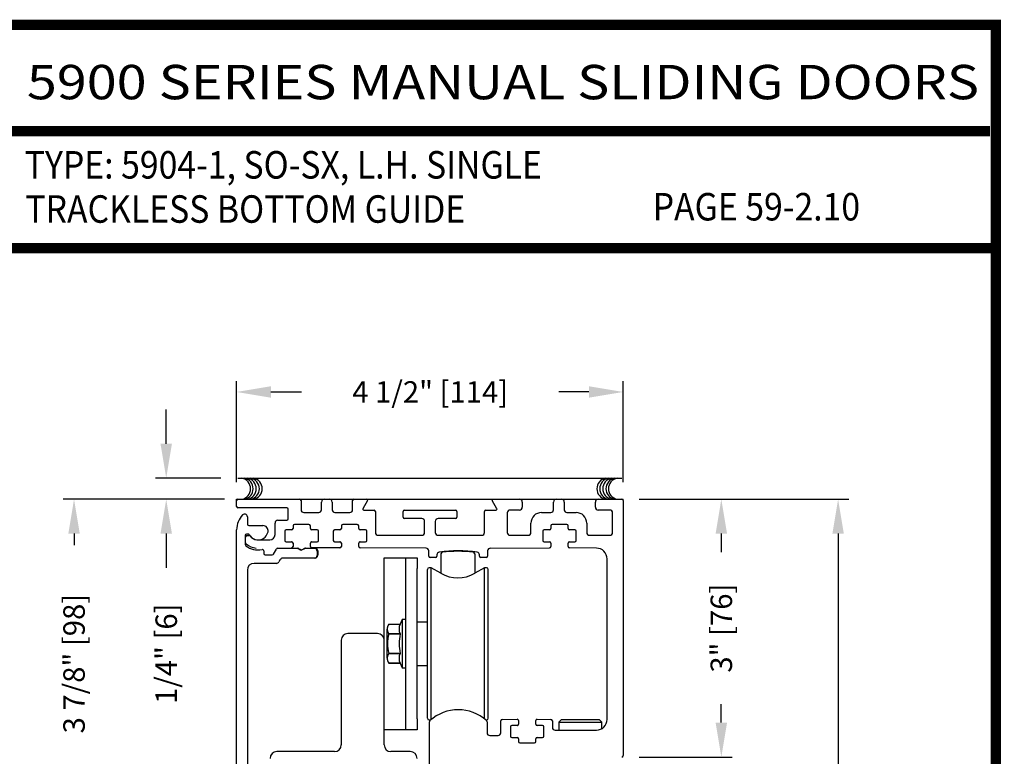
# Model space of a CAD drawing. Extents: x 0 to 7.5, y 0.1 to 10.5.
# Drawn here: x 4.7 to 7.5, y 8.3 to 10.5 of the extents above; entities that cross this region are included whole.
import ezdxf
from ezdxf.enums import TextEntityAlignment as Align

# ---------------------------------------------------------------- set-up
doc = ezdxf.new("R2010")
doc.units = 0
doc.header["$MEASUREMENT"] = 0
doc.layers.get('0').update_dxf_attribs({"linetype": 'CONTINUOUS'})
doc.layers.get('DEFPOINTS').update_dxf_attribs({"linetype": 'CONTINUOUS'})
doc.styles.add('ROMAND', font='romand')
doc.styles.add('ROMANS', font='Romans.shx', dxfattribs={"height": 0.0625})
doc.styles.add('SANSSERIFBOLD', font='sasb____.pfb')
doc.dimstyles.get("Standard").update_dxf_attribs({"dimtxt": 0.03125, "dimasz": 0.1, "dimexe": 0.03125, "dimexo": 0.05, "dimgap": 0.05, "dimtad": 0, "dimdec": 6, "dimlfac": 4, "dimzin": 4, "dimdsep": 46, "dimlunit": 5, "dimtxsty": 'ROMANS', "dimcen": 0.09, "dimadec": 0, "dimazin": 0, "dimtfac": 1, "dimtdec": 4, "dimtofl": 0, "dimtmove": 0, "dimatfit": 3, "dimfxl": 0, "dimfrac": 2, "dimtolj": 1, "dimtzin": 4, "dimarcsym": 0})

# ---------------------------------------------------------------- blocks, each defined once
blk = doc.blocks.new('*D6')
at = {"color": 0, "lineweight": -2}
for p, q in [((5.3113, 9.1195), (5.3113, 9.413)), ((6.4363, 9.1195), (6.4363, 9.413)), ((5.4113, 9.3818), (5.5004, 9.3818)), ((6.3363, 9.3818), (6.2492, 9.3818))]:
    blk.add_line(p, q, dxfattribs=at)
at = {"color": 0}
for points in [[(5.4113, 9.3984), (5.4113, 9.3651), (5.3113, 9.3818)], [(6.3363, 9.3984), (6.3363, 9.3651), (6.4363, 9.3818)]]:
    blk.add_solid(points, dxfattribs=at)
at = {"layer": 'DEFPOINTS', "color": 0}
for p in [(6.4363, 9.3818), (5.3113, 9.0695), (6.4363, 9.0695)]:
    blk.add_point(p, dxfattribs=at)
at = {"color": 0, "insert": (5.8748, 9.3818), "char_height": 0.0625, "attachment_point": 5, "style": 'ROMANS'}
blk.add_mtext('\\A1;4 1/2" [114]', dxfattribs=at)
blk = doc.blocks.new('*D22')
at = {"color": 0, "lineweight": -2}
for p, q in [((6.4865, 9.0696), (7.0927, 9.0696)), ((7.0615, 8.9696), (7.0615, 7.0452)), ((7.0615, 4.8928), (7.0615, 6.8172)), ((6.5047, 4.7928), (7.0927, 4.7928))]:
    blk.add_line(p, q, dxfattribs=at)
at = {"color": 0}
for points in [[(7.0448, 8.9696), (7.0781, 8.9696), (7.0615, 9.0696)], [(7.0448, 4.8928), (7.0781, 4.8928), (7.0615, 4.7928)]]:
    blk.add_solid(points, dxfattribs=at)
at = {"layer": 'DEFPOINTS', "color": 0}
for p in [(6.4365, 9.0696), (6.4547, 4.7928), (7.0615, 4.7928)]:
    blk.add_point(p, dxfattribs=at)
at = {"color": 0, "insert": (7.0615, 6.9312), "char_height": 0.0625, "attachment_point": 5, "rotation": 90, "style": 'ROMANS'}
blk.add_mtext('\\A1;"C"', dxfattribs=at)
blk = doc.blocks.new('*D23')
at = {"color": 0, "lineweight": -2}
for p, q in [((6.4825, 9.0696), (6.753, 9.0696)), ((6.7217, 8.9696), (6.7217, 8.9157)), ((6.7217, 8.4196), (6.7217, 8.4735)), ((6.4825, 8.3196), (6.753, 8.3196))]:
    blk.add_line(p, q, dxfattribs=at)
at = {"color": 0}
for points in [[(6.7051, 8.9696), (6.7384, 8.9696), (6.7217, 9.0696)], [(6.7051, 8.4196), (6.7384, 8.4196), (6.7217, 8.3196)]]:
    blk.add_solid(points, dxfattribs=at)
at = {"layer": 'DEFPOINTS', "color": 0}
for p in [(6.4325, 9.0696), (6.7217, 9.0696), (6.4325, 8.3196)]:
    blk.add_point(p, dxfattribs=at)
at = {"color": 0, "insert": (6.7217, 8.6946), "char_height": 0.0625, "attachment_point": 5, "rotation": 90, "style": 'ROMANS'}
blk.add_mtext('\\A1;3" [76]', dxfattribs=at)
blk = doc.blocks.new('*D24')
at = {"color": 0, "lineweight": -2}
for p, q in [((5.1068, 9.2311), (5.1068, 9.3311)), ((5.2654, 9.1311), (5.0755, 9.1311)), ((5.2768, 9.0696), (5.0755, 9.0696)), ((5.1068, 8.9696), (5.1068, 8.8696))]:
    blk.add_line(p, q, dxfattribs=at)
at = {"color": 0}
for points in [[(5.0901, 9.2311), (5.1234, 9.2311), (5.1068, 9.1311)], [(5.0901, 8.9696), (5.1234, 8.9696), (5.1068, 9.0696)]]:
    blk.add_solid(points, dxfattribs=at)
at = {"layer": 'DEFPOINTS', "color": 0}
for p in [(5.3154, 9.1311), (5.1068, 9.0696), (5.3268, 9.0696)]:
    blk.add_point(p, dxfattribs=at)
at = {"color": 0, "insert": (5.1068, 8.6202), "char_height": 0.0625, "attachment_point": 5, "rotation": 90, "style": 'ROMANS'}
blk.add_mtext('\\A1;1/4" [6]', dxfattribs=at)
blk = doc.blocks.new('*D28')
at = {"color": 0, "lineweight": -2}
for p, q in [((5.2615, 9.0696), (4.8074, 9.0696)), ((4.8386, 8.9696), (4.8386, 8.936)), ((4.8386, 8.2004), (4.8386, 8.2467)), ((5.2888, 8.1004), (4.8074, 8.1004))]:
    blk.add_line(p, q, dxfattribs=at)
at = {"color": 0}
for points in [[(4.822, 8.9696), (4.8553, 8.9696), (4.8386, 9.0696)], [(4.822, 8.2004), (4.8553, 8.2004), (4.8386, 8.1004)]]:
    blk.add_solid(points, dxfattribs=at)
at = {"layer": 'DEFPOINTS', "color": 0}
for p in [(4.8386, 9.0696), (5.3115, 9.0696), (5.3388, 8.1004)]:
    blk.add_point(p, dxfattribs=at)
at = {"color": 0, "insert": (4.8386, 8.5914), "char_height": 0.0625, "attachment_point": 5, "rotation": 90, "style": 'ROMANS'}
blk.add_mtext('\\A1;3 7/8" [98]', dxfattribs=at)

msp = doc.modelspace()

# ---------------------------------------------------------------- linework, layer by layer
at = {"color": 7}
msp.add_line((5.31540766, 9.13112473), (6.43240766, 9.13112473), dxfattribs=at)
at = {"color": 7, "linetype": 'Continuous'}
for p, q in [((5.31154843, 9.06558497), (5.31154843, 9.06958497)), ((5.31154843, 9.06958497), (5.31554843, 9.06958497)), ((5.31154843, 9.04858497), (5.31154843, 9.06558497)), ((5.31554843, 9.06958497), (5.49504843, 9.06958497)), ((5.49504843, 9.06958497), (5.56642343, 9.06958497)), ((5.49904843, 9.06558497), (5.49904843, 9.03908497)), ((5.55842343, 9.03908497), (5.55842343, 9.06158497)), ((5.56642343, 9.06958497), (5.58167343, 9.06958497)), ((5.58167343, 9.06958497), (5.65304843, 9.06958497)), ((5.58967343, 9.06158497), (5.58967343, 9.03908497)), ((5.64904843, 9.03908497), (5.64904843, 9.06558497)), ((5.65304843, 9.06958497), (5.69067343, 9.06958497)), ((5.6928385, 9.06583497), (5.67912643, 9.04208497)), ((5.69067343, 9.06958497), (5.73304843, 9.06958497)), ((5.73304843, 9.06958497), (5.73704843, 9.06958497)), ((5.73704843, 9.06958497), (5.74879843, 9.06958497)), ((5.74879843, 9.06958497), (5.76054843, 9.06958497)), ((5.76054843, 9.06958497), (5.77229843, 9.06958497)), ((5.77229843, 9.06958497), (5.79579843, 9.06958497)), ((5.79579843, 9.06958497), (5.95229843, 9.06958497)), ((5.95229843, 9.06958497), (5.97579843, 9.06958497)), ((5.97579843, 9.06958497), (5.98754843, 9.06958497)), ((5.98754843, 9.06958497), (5.99929843, 9.06958497)), ((5.99929843, 9.06958497), (6.01104843, 9.06958497)), ((6.01104843, 9.06958497), (6.01504843, 9.06958497)), ((6.01504843, 9.06958497), (6.05742343, 9.06958497)), ((6.06897044, 9.04208497), (6.05525837, 9.06583497)), ((6.05742343, 9.06958497), (6.13479843, 9.06958497)), ((6.13479843, 9.06958497), (6.24142343, 9.06958497)), ((6.14279843, 9.06158497), (6.14279843, 9.04633497)), ((6.23342343, 9.03908497), (6.23342343, 9.06158497)), ((6.24142343, 9.06958497), (6.25667343, 9.06958497)), ((6.25667343, 9.06958497), (6.36329843, 9.06958497)), ((6.26467343, 9.06158497), (6.26467343, 9.03908497)), ((6.35529843, 9.04633497), (6.35529843, 9.06158497)), ((6.36329843, 9.06958497), (6.43254843, 9.06958497)), ((6.43254843, 9.06958497), (6.43654843, 9.06958497)), ((6.43654843, 9.06558497), (6.43654843, 9.06958497)), ((6.43654843, 9.06558497), (6.43654843, 8.32358497)), ((5.45754843, 9.04458497), (5.31554843, 9.04458497)), ((5.46154843, 9.01233497), (5.46154843, 9.04058497)), ((5.50704843, 9.03108497), (5.55042343, 9.03108497)), ((5.59767343, 9.03108497), (5.64104843, 9.03108497)), ((5.68129149, 9.03833497), (5.71129843, 9.03833497)), ((5.71529843, 9.03433497), (5.71529843, 8.97283497)), ((5.79592343, 9.01733497), (5.79592343, 9.03433497)), ((5.79992343, 9.03833497), (5.94817343, 9.03833497)), ((5.95217343, 9.03433497), (5.95217343, 9.01733497)), ((6.03279843, 8.97283497), (6.03279843, 9.03433497)), ((6.03679843, 9.03833497), (6.06680538, 9.03833497)), ((6.09904843, 9.03033497), (6.09904843, 8.97283497)), ((6.13479843, 9.03833497), (6.10704843, 9.03833497)), ((6.19904843, 9.03108497), (6.22542343, 9.03108497)), ((6.27267343, 9.03108497), (6.29904843, 9.03108497)), ((6.39729843, 9.03833497), (6.36329843, 9.03833497)), ((6.40529843, 8.97283497), (6.40529843, 9.03033497)), ((5.34279843, 9.01864618), (5.34279843, 8.99708497)), ((5.42329843, 8.96658497), (5.42329843, 9.00033497)), ((5.43129843, 9.00833497), (5.45754843, 9.00833497)), ((5.52213784, 8.99653299), (5.47963784, 8.99653299)), ((5.66276284, 8.99653299), (5.62026284, 8.99653299)), ((5.85042343, 9.01333497), (5.79992343, 9.01333497)), ((5.85842343, 8.97283497), (5.85842343, 9.00533497)), ((5.88967343, 9.00533497), (5.88967343, 8.97283497)), ((5.94817343, 9.01333497), (5.89767343, 9.01333497)), ((6.16779843, 8.97283497), (6.16779843, 8.99983497)), ((6.27213784, 8.99653299), (6.22963784, 8.99653299)), ((6.33029843, 8.99983497), (6.33029843, 8.97283497)), ((5.31154843, 8.10439618), (5.31154843, 8.98083497)), ((5.34503658, 8.96808497), (5.34054843, 8.96808497)), ((5.34679843, 8.99308497), (5.38828527, 8.99308497)), ((5.45213784, 8.97678299), (5.45213784, 8.94978299)), ((5.47163784, 8.98078299), (5.45613784, 8.98078299)), ((5.47563784, 8.99253299), (5.47563784, 8.98478299)), ((5.52613784, 8.98478299), (5.52613784, 8.99253299)), ((5.54563784, 8.98078299), (5.53013784, 8.98078299)), ((5.54963784, 8.94978299), (5.54963784, 8.97678299)), ((5.59276284, 8.97678299), (5.59276284, 8.94978299)), ((5.61226284, 8.98078299), (5.59676284, 8.98078299)), ((5.61626284, 8.99253299), (5.61626284, 8.98478299)), ((5.66676284, 8.98478299), (5.66676284, 8.99253299)), ((5.68626284, 8.98078299), (5.67076284, 8.98078299)), ((5.69026284, 8.94978299), (5.69026284, 8.97678299)), ((6.20213784, 8.97678299), (6.20213784, 8.94978299)), ((6.22163784, 8.98078299), (6.20613784, 8.98078299)), ((6.22563784, 8.99253299), (6.22563784, 8.98478299)), ((6.27613784, 8.98478299), (6.27613784, 8.99253299)), ((6.29563784, 8.98078299), (6.28013784, 8.98078299)), ((6.29963784, 8.94978299), (6.29963784, 8.97678299)), ((5.33654843, 8.96408497), (5.33654843, 8.93753009)), ((5.33779843, 8.94295358), (5.33779843, 8.96033497)), ((5.34179843, 8.96433497), (5.34755315, 8.96433497)), ((5.37021601, 8.95158497), (5.40829843, 8.95158497)), ((5.45613784, 8.94578299), (5.47163784, 8.94578299)), ((5.47205504, 8.94578299), (5.47163784, 8.94578299)), ((5.47563784, 8.94178299), (5.47563784, 8.93178299)), ((5.52613784, 8.93178299), (5.52613784, 8.94178299)), ((5.53013784, 8.94578299), (5.52972065, 8.94578299)), ((5.53013784, 8.94578299), (5.54563784, 8.94578299)), ((5.59676284, 8.94578299), (5.61226284, 8.94578299)), ((5.61268004, 8.94578299), (5.61226284, 8.94578299)), ((5.61626284, 8.94178299), (5.61626284, 8.93178299)), ((5.66676284, 8.93178299), (5.66676284, 8.94178299)), ((5.67076284, 8.94578299), (5.67034565, 8.94578299)), ((5.67076284, 8.94578299), (5.68626284, 8.94578299)), ((5.72329843, 8.96483497), (5.85042343, 8.96483497)), ((5.89767343, 8.96483497), (6.02479843, 8.96483497)), ((6.10704843, 8.96483497), (6.15979843, 8.96483497)), ((6.20613784, 8.94578299), (6.22163784, 8.94578299)), ((6.22205504, 8.94578299), (6.22163784, 8.94578299)), ((6.22563784, 8.94178299), (6.22563784, 8.93178299)), ((6.27613784, 8.93178299), (6.27613784, 8.94178299)), ((6.28013784, 8.94578299), (6.27972065, 8.94578299)), ((6.28013784, 8.94578299), (6.29563784, 8.94578299)), ((6.33829843, 8.96483497), (6.39729843, 8.96483497)), ((5.39029843, 8.9192923), (5.39029843, 8.91208497)), ((5.41895313, 8.91008497), (5.42746905, 8.92483497)), ((5.43093315, 8.92683497), (5.48797664, 8.92683497)), ((5.48997664, 8.92629907), (5.49654843, 8.92250484)), ((5.49181605, 8.92674709), (5.49838784, 8.92295286)), ((5.50154843, 8.92250484), (5.50812023, 8.92629907)), ((5.50338784, 8.92295286), (5.50995964, 8.92674709)), ((5.51012023, 8.92683497), (5.53792343, 8.92683497)), ((5.51195964, 8.92728299), (5.53976284, 8.92728299)), ((5.61226284, 8.92778299), (5.53013784, 8.92778299)), ((5.54592343, 8.91883497), (5.54592343, 8.90608497)), ((5.54776284, 8.91928299), (5.54776284, 8.90653299)), ((5.87067343, 8.90383497), (5.87067343, 8.91933497)), ((5.90598353, 8.91077549), (5.90598353, 8.85401284)), ((5.95229843, 8.91821725), (5.95229843, 8.91956465)), ((5.98754843, 8.91689639), (5.98754843, 8.91834293)), ((6.00440872, 8.91077549), (6.00440872, 8.85418314)), ((6.04192343, 8.91933497), (6.04192343, 8.90383497)), ((5.42761339, 8.88308497), (5.36229843, 8.88308497)), ((5.39429843, 8.90808497), (5.41548903, 8.90808497)), ((5.43858304, 8.89408497), (5.43454159, 8.88708497)), ((5.53792343, 8.89808497), (5.44551125, 8.89808497)), ((5.53976284, 8.89853299), (5.44735066, 8.89853299)), ((5.74096089, 8.8987323), (5.80346089, 8.8989823)), ((5.74096089, 8.8674823), (5.74096089, 8.8987323)), ((5.80346089, 8.8989823), (5.83708589, 8.8989823)), ((5.80346089, 8.8677323), (5.80346089, 8.8989823)), ((5.83708589, 8.8989823), (5.83708589, 8.8677323)), ((5.89042343, 8.89983497), (5.87467343, 8.89983497)), ((5.89442343, 8.90780427), (5.89442343, 8.90383497)), ((6.01817343, 8.90383497), (6.01817343, 8.90780427)), ((6.03792343, 8.89983497), (6.02217343, 8.89983497)), ((6.38954843, 8.42895997), (6.38954843, 8.89608497)), ((5.34279843, 8.86358497), (5.34279843, 8.10439618)), ((5.74096089, 8.65945997), (5.74096089, 8.8674823)), ((5.80346089, 8.4302323), (5.80346089, 8.8677323)), ((5.83708589, 8.4302323), (5.83708589, 8.8677323)), ((5.86646581, 8.43244686), (5.86646581, 8.86551773)), ((5.8775323, 8.87043899), (5.87138707, 8.87043899)), ((5.90583589, 8.85409791), (5.8775323, 8.87043899)), ((5.8775323, 8.42855664), (5.8775323, 8.87043899)), ((6.03256467, 8.87043899), (6.00426108, 8.85409791)), ((6.0387099, 8.87043899), (6.03256467, 8.87043899)), ((6.03256467, 8.43058607), (6.03256467, 8.87043899)), ((6.04363116, 8.43244686), (6.04363116, 8.86551773)), ((5.79361837, 8.7193122), (5.78753023, 8.70625615)), ((5.80346089, 8.7193122), (5.79361837, 8.7193122)), ((5.79361837, 8.7193122), (5.79361837, 8.57954843)), ((5.74932703, 8.60681093), (5.74932703, 8.6920497)), ((5.7543135, 8.70625606), (5.7543135, 8.70625615)), ((5.7543135, 8.70625606), (5.78753023, 8.70625606)), ((5.61596089, 8.65945997), (5.61596089, 8.35470997)), ((5.72146089, 8.67895997), (5.63546089, 8.67895997)), ((5.74096089, 8.35470997), (5.74096089, 8.65945997)), ((5.78753023, 8.67792838), (5.7543135, 8.67792838)), ((5.7543135, 8.6777577), (5.7543135, 8.67792838)), ((5.7543135, 8.6777577), (5.78753023, 8.6777577)), ((5.78753023, 8.6777577), (5.78753023, 8.67792838)), ((5.7543135, 8.62093225), (5.7543135, 8.62110293)), ((5.78753023, 8.62110293), (5.7543135, 8.62110293)), ((5.7543135, 8.62093225), (5.78753023, 8.62093225)), ((5.78753023, 8.62093225), (5.78753023, 8.62110293)), ((5.7543135, 8.59260457), (5.7543135, 8.59260448)), ((5.78753023, 8.59260457), (5.7543135, 8.59260457)), ((5.7543135, 8.59260457), (5.78753023, 8.59260457)), ((5.78753023, 8.59260448), (5.79361837, 8.57954843)), ((5.79361837, 8.57954843), (5.80346089, 8.57954843)), ((6.03256467, 8.43058607), (6.03256467, 8.5708573)), ((5.80346089, 8.3989823), (5.80346089, 8.4302323)), ((5.83708589, 8.4302323), (5.83708589, 8.3989823)), ((5.87138707, 8.4275256), (5.87631188, 8.4275256)), ((5.87254843, 8.26383497), (5.87254843, 8.42240789)), ((5.8775323, 8.42855664), (5.8775323, 8.44690655)), ((6.03628498, 8.4275256), (6.0387099, 8.4275256)), ((6.04004843, 8.42240789), (6.04004843, 8.39008497)), ((6.08017343, 8.39008497), (6.08017343, 8.42495997)), ((6.13176284, 8.42540799), (6.13176284, 8.41540799)), ((6.18226284, 8.41540799), (6.18226284, 8.42540799)), ((6.23017343, 8.42495997), (6.23017343, 8.40570997)), ((6.25654843, 8.42895997), (6.24904843, 8.42145997)), ((6.25654843, 8.42895997), (6.36654843, 8.42895997)), ((6.37404843, 8.42145997), (6.36654843, 8.42895997)), ((5.80346089, 8.3987323), (5.74096089, 8.3987323)), ((5.83708589, 8.3989823), (5.80346089, 8.3989823)), ((5.80346089, 8.3989823), (5.80346089, 8.3987323)), ((6.10826284, 8.40740799), (6.10826284, 8.38040799)), ((6.12776284, 8.41140799), (6.11226284, 8.41140799)), ((6.12776284, 8.41140799), (6.12830504, 8.41140799)), ((6.18597065, 8.41140799), (6.18626284, 8.41140799)), ((6.20176284, 8.41140799), (6.18626284, 8.41140799)), ((6.20576284, 8.38040799), (6.20576284, 8.40740799)), ((6.23817343, 8.39770997), (6.35829843, 8.39770997)), ((6.24904843, 8.42145997), (6.24904843, 8.39770997)), ((6.24904843, 8.42145997), (6.37404843, 8.42145997)), ((6.37404843, 8.40196923), (6.37404843, 8.42145997)), ((6.04804843, 8.38208497), (6.07217343, 8.38208497)), ((6.11226284, 8.37640799), (6.12776284, 8.37640799)), ((6.13176284, 8.37240799), (6.13176284, 8.36465799)), ((6.18226284, 8.36465799), (6.18226284, 8.37240799)), ((6.18626284, 8.37640799), (6.20176284, 8.37640799)), ((6.13576284, 8.36065799), (6.17826284, 8.36065799)), ((5.59646089, 8.33520997), (5.42846089, 8.33520997)), ((5.81696089, 8.33520997), (5.76046089, 8.33520997))]:
    msp.add_line(p, q, dxfattribs=at)
for p, q in [((5.33423242, 9.06958497), (6.43254843, 9.06958497)), ((5.86267343, 8.92733497), (5.67076284, 8.92778299)), ((6.04992343, 8.92733497), (6.22163784, 8.92778299)), ((6.35829843, 8.92733497), (6.28013784, 8.92778299)), ((5.83708589, 8.71329917), (5.86646581, 8.71329917)), ((5.83708589, 8.58625342), (5.86646581, 8.58625342)), ((6.08417343, 8.42895997), (6.12776284, 8.42940799)), ((6.18626284, 8.42940799), (6.22617343, 8.42895997))]:
    msp.add_line(p, q)
at = {"const_width": 0.03}
msp.add_lwpolyline([(0.02, 10.45), (0.02, 0.2), (7.52, 0.2), (7.52, 10.45)], close=True, dxfattribs=at)
for points in [[(4.65275878, 10.14025524), (7.5033, 10.14025524)], [(7.53, 9.800375), (0.03, 9.800375)]]:
    msp.add_lwpolyline(points, dxfattribs=at)
at = {"color": 7}
for centre, start, end in [((5.32099542, 9.10029366), 280.67979988, 79.32020012), ((5.32844117, 9.10029366), 280.67979988, 79.32020012), ((5.33745454, 9.10029366), 280.67979988, 79.32020012), ((5.34646775, 9.10029366), 280.67979988, 79.32020012), ((5.35469731, 9.10029366), 280.67979988, 79.32020012), ((6.39094145, 9.10029366), 100.67979988, 259.32020012), ((6.39917101, 9.10029366), 100.67979988, 259.32020012), ((6.40818423, 9.10029366), 100.67979988, 259.32020012), ((6.4171976, 9.10029366), 100.67979988, 259.32020012), ((6.42464334, 9.10029366), 100.67979988, 259.32020012)]:
    msp.add_arc(centre, 0.03125, start, end, dxfattribs=at)
at = {"color": 7, "linetype": 'Continuous'}
for centre, radius, start, end in [((5.31554843, 9.06558497), 0.004, 90, 180), ((5.49504843, 9.06558497), 0.004, 0, 90), ((5.56642343, 9.06158497), 0.008, 90, 180), ((5.58167343, 9.06158497), 0.008, 0, 90), ((5.65304843, 9.06558497), 0.004, 90, 180), ((5.69067343, 9.06708497), 0.0025, 330, 90), ((6.05742343, 9.06708497), 0.0025, 90, 210), ((6.13479843, 9.06158497), 0.008, 0, 90), ((6.24142343, 9.06158497), 0.008, 90, 180), ((6.25667343, 9.06158497), 0.008, 0, 90), ((6.36329843, 9.06158497), 0.008, 90, 180), ((6.43254843, 9.06558497), 0.004, 0, 90), ((5.31554843, 9.04858497), 0.004, 180, 270), ((5.37404843, 8.98083497), 0.0625, 136.06963148, 180), ((5.33479843, 9.01864618), 0.008, 0, 136.06963148), ((5.45754843, 9.04058497), 0.004, 0, 90), ((5.50704843, 9.03908497), 0.008, 180, 270), ((5.55042343, 9.03908497), 0.008, 270, 0), ((5.59767343, 9.03908497), 0.008, 180, 270), ((5.64104843, 9.03908497), 0.008, 270, 0), ((5.68129149, 9.04083497), 0.0025, 150, 270), ((5.71129843, 9.03433497), 0.004, 0, 90), ((5.79992343, 9.03433497), 0.004, 90, 180), ((5.94817343, 9.03433497), 0.004, 0, 90), ((6.03679843, 9.03433497), 0.004, 90, 180), ((6.06680538, 9.04083497), 0.0025, 270, 30), ((6.10704843, 9.03033497), 0.008, 90, 180), ((6.13479843, 9.04633497), 0.008, 270, 0), ((6.19904843, 8.99983497), 0.03125, 90, 180), ((6.22542343, 9.03908497), 0.008, 270, 0), ((6.27267343, 9.03908497), 0.008, 180, 270), ((6.29904843, 8.99983497), 0.03125, 0, 90), ((6.36329843, 9.04633497), 0.008, 180, 270), ((6.39729843, 9.03033497), 0.008, 0, 90), ((5.34679843, 8.99708497), 0.004, 180, 270), ((5.43129843, 9.00033497), 0.008, 90, 180), ((5.45754843, 9.01233497), 0.004, 270, 0), ((5.47963784, 8.99253299), 0.004, 90, 180), ((5.52213784, 8.99253299), 0.004, 0, 90), ((5.62026284, 8.99253299), 0.004, 90, 180), ((5.66276284, 8.99253299), 0.004, 0, 90), ((5.79992343, 9.01733497), 0.004, 180, 270), ((5.85042343, 9.00533497), 0.008, 0, 90), ((5.89767343, 9.00533497), 0.008, 90, 180), ((5.94817343, 9.01733497), 0.004, 270, 0), ((6.22963784, 8.99253299), 0.004, 90, 180), ((6.27213784, 8.99253299), 0.004, 0, 90), ((5.34054843, 8.96408497), 0.004, 90, 180), ((5.34503658, 8.96408497), 0.004, 30, 90), ((5.37404843, 8.98083497), 0.0295, 210, 349.06733886), ((5.38828527, 8.97808497), 0.015, 349.06733886, 90), ((5.40829843, 8.96658497), 0.015, 270, 0), ((5.45613784, 8.97678299), 0.004, 90, 180), ((5.47163784, 8.98478299), 0.004, 270, 0), ((5.53013784, 8.98478299), 0.004, 180, 270), ((5.54563784, 8.97678299), 0.004, 0, 90), ((5.59676284, 8.97678299), 0.004, 90, 180), ((5.61226284, 8.98478299), 0.004, 270, 0), ((5.67076284, 8.98478299), 0.004, 180, 270), ((5.68626284, 8.97678299), 0.004, 0, 90), ((5.72329843, 8.97283497), 0.008, 180, 270), ((5.85042343, 8.97283497), 0.008, 270, 0), ((5.89767343, 8.97283497), 0.008, 180, 270), ((6.02479843, 8.97283497), 0.008, 270, 0), ((6.10704843, 8.97283497), 0.008, 180, 270), ((6.15979843, 8.97283497), 0.008, 270, 0), ((6.20613784, 8.97678299), 0.004, 90, 180), ((6.22163784, 8.98478299), 0.004, 270, 0), ((6.28013784, 8.98478299), 0.004, 180, 270), ((6.29563784, 8.97678299), 0.004, 0, 90), ((6.33829843, 8.97283497), 0.008, 180, 270), ((6.39729843, 8.97283497), 0.008, 270, 0), ((5.34054843, 8.93753009), 0.004, 180, 232.27500523), ((5.34179843, 8.96033497), 0.004, 90, 180), ((5.34179843, 8.94295358), 0.004, 180, 229.59087277), ((5.37404843, 8.98083497), 0.05375, 229.59087277, 264.47176018), ((5.34755315, 8.96033497), 0.004, 37.72993179, 90), ((5.37404843, 8.98083497), 0.0295, 217.72993179, 262.53544694), ((5.45613784, 8.94978299), 0.004, 180, 270), ((5.47163784, 8.94178299), 0.004, 0, 90), ((5.53013784, 8.94178299), 0.004, 90, 180), ((5.54563784, 8.94978299), 0.004, 270, 0), ((5.59676284, 8.94978299), 0.004, 180, 270), ((5.61226284, 8.94178299), 0.004, 0, 90), ((5.67076284, 8.94178299), 0.004, 90, 180), ((5.68626284, 8.94978299), 0.004, 270, 0), ((6.20613784, 8.94978299), 0.004, 180, 270), ((6.22163784, 8.94178299), 0.004, 0, 90), ((6.28013784, 8.94178299), 0.004, 90, 180), ((6.29563784, 8.94978299), 0.004, 270, 0), ((5.37404843, 8.98083497), 0.05875, 232.27500523, 281.25752446), ((5.38629843, 8.9192923), 0.004, 0, 101.25752446), ((5.39429843, 8.91208497), 0.004, 180, 270), ((5.41548903, 8.91208497), 0.004, 270, 330), ((5.43093315, 8.92283497), 0.004, 90, 150), ((5.47163784, 8.93178299), 0.004, 270, 0), ((5.48797664, 8.92283497), 0.004, 60, 90), ((5.48981605, 8.92328299), 0.004, 60, 90), ((5.49904843, 8.92683497), 0.005, 240, 300), ((5.50088784, 8.92728299), 0.005, 240, 300), ((5.51012023, 8.92283497), 0.004, 90, 120), ((5.51195964, 8.92328299), 0.004, 90, 120), ((5.53013784, 8.93178299), 0.004, 180, 270), ((5.53792343, 8.91883497), 0.008, 0, 90), ((5.53976284, 8.91928299), 0.008, 0, 90), ((5.61226284, 8.93178299), 0.004, 270, 0), ((5.67076284, 8.93178299), 0.004, 180, 270), ((5.86267343, 8.91933497), 0.008, 0, 90), ((5.90242343, 8.90780427), 0.008, 98.02834565, 180), ((5.95629843, 8.52583497), 0.39375, 81.97165435, 98.02834565), ((5.91090478, 8.91077549), 0.00492126, 96.54156984, 180), ((5.95519612, 8.52452713), 0.39370079, 83.45843016, 96.54156984), ((5.99948746, 8.91077549), 0.00492126, 0, 83.45843016), ((6.01017343, 8.90780427), 0.008, 0, 81.97165435), ((6.04992343, 8.91933497), 0.008, 90, 180), ((6.22163784, 8.93178299), 0.004, 270, 0), ((6.28013784, 8.93178299), 0.004, 180, 270), ((6.35829843, 8.89608497), 0.03125, 0, 90), ((5.36229843, 8.86358497), 0.0195, 90, 180), ((5.42761339, 8.89108497), 0.008, 270, 330), ((5.44551125, 8.89008497), 0.008, 90, 150), ((5.53792343, 8.90608497), 0.008, 270, 0), ((5.53976284, 8.90653299), 0.008, 270, 0), ((5.87467343, 8.90383497), 0.004, 180, 270), ((5.89042343, 8.90383497), 0.004, 270, 0), ((6.02217343, 8.90383497), 0.004, 180, 270), ((6.03792343, 8.90383497), 0.004, 270, 0), ((5.87138707, 8.86551773), 0.00492126, 90, 180), ((5.95504849, 8.93933663), 0.0984252, 240, 300), ((6.0387099, 8.86551773), 0.00492126, 0, 90), ((5.77205734, 8.6920497), 0.02273031, 141.31781255, 180), ((5.77479457, 8.69209222), 0.02490158, 145.3339118, 214.6660882), ((5.81508644, 8.69209222), 0.03098321, 152.79692329, 207.20307671), ((5.63546089, 8.65945997), 0.0195, 90, 180), ((5.72146089, 8.65945997), 0.0195, 0, 90), ((5.85276622, 8.64943032), 0.10244696, 163.94810747, 196.05189253), ((5.90505109, 8.64943032), 0.1208867, 166.44786342, 193.55213658), ((5.77205734, 8.60681093), 0.02273031, 180, 218.68218745), ((5.7747944, 8.60676841), 0.02490144, 145.33368271, 214.66631729), ((5.81508644, 8.60676841), 0.03098321, 152.79692329, 207.20307671), ((5.95629843, 8.33408497), 0.123, 47.91996236, 132.08003764), ((5.87138707, 8.43244686), 0.00492126, 180, 270), ((5.87654843, 8.42240789), 0.004, 132.08003764, 180), ((6.0387099, 8.43244686), 0.00492126, 270, 0), ((6.03604843, 8.42240789), 0.004, 0, 47.91996236), ((6.08417343, 8.42495997), 0.004, 90, 180), ((6.12776284, 8.42540799), 0.004, 0, 90), ((6.18626284, 8.42540799), 0.004, 90, 180), ((6.22617343, 8.42495997), 0.004, 0, 90), ((6.35829843, 8.42895997), 0.03125, 270, 0), ((6.11226284, 8.40740799), 0.004, 90, 180), ((6.12776284, 8.41540799), 0.004, 270, 0), ((6.18626284, 8.41540799), 0.004, 180, 270), ((6.20176284, 8.40740799), 0.004, 0, 90), ((6.23817343, 8.40570997), 0.008, 180, 270), ((6.04804843, 8.39008497), 0.008, 180, 270), ((6.07217343, 8.39008497), 0.008, 270, 0), ((6.11226284, 8.38040799), 0.004, 180, 270), ((6.12776284, 8.37240799), 0.004, 0, 90), ((6.13576284, 8.36465799), 0.004, 180, 270), ((6.17826284, 8.36465799), 0.004, 270, 0), ((6.18626284, 8.37240799), 0.004, 90, 180), ((6.20176284, 8.38040799), 0.004, 270, 0), ((5.59646089, 8.35470997), 0.0195, 270, 0), ((5.76046089, 8.35470997), 0.0195, 180, 270), ((5.42846089, 8.31570997), 0.0195, 90, 180), ((5.81696089, 8.31570997), 0.0195, 0, 90), ((6.43254843, 8.32358497), 0.004, 270, 0)]:
    msp.add_arc(centre, radius, start, end, dxfattribs=at)

# ---------------------------------------------------------------- texts
at = {"style": 'SANSSERIFBOLD', "width": 1.059552}
msp.add_text('5900 SERIES MANUAL SLIDING DOORS', height=0.1, dxfattribs=at).set_placement((4.70140447, 10.2334552), (7.4714997, 10.2334552), align=Align.FIT)
at = {"style": 'ROMAND', "width": 0.9}
for s, p in [('TYPE: 5904-1, SO-SX, L.H. SINGLE', (4.69531113, 10.00267162)), ('TRACKLESS BOTTOM GUIDE', (4.696984, 9.87408377)), ('PAGE 59-2.10', (6.52204157, 9.88073771))]:
    msp.add_text(s, height=0.08, dxfattribs=at).set_placement(p)

# ---------------------------------------------------------------- dimensions: what is measured, and where the dimension line sits
dim = msp.add_linear_dim(base=(6.43634165, 9.3817588), p1=(5.31134165, 9.06950655), p2=(6.43634165, 9.06950655), dimstyle='Standard', override={"dimpost": '"'})
dim.commit()
dim.dimension.update_dxf_attribs({"geometry": '*D6', "text_midpoint": (5.87484165, 9.3817588), "dimtype": 160})
for base, p1, p2, picture, middle in [((5.10675058, 9.06958497), (5.31540766, 9.13112473), (5.32678668, 9.06958497), '*D24', (5.10675058, 8.62018021)), ((6.7217423, 9.06958497), (6.43254843, 8.31958497), (6.43254843, 9.06958497), '*D23', (6.7217423, 8.69458497))]:
    dim = msp.add_linear_dim(base=base, p1=p1, p2=p2, angle=90, dimstyle='Standard', override={"dimpost": '"', "dimcen": -0.0175, "dimtdec": 6})
    dim.commit()
    dim.dimension.update_dxf_attribs({"geometry": picture, "text_midpoint": middle})
dim = msp.add_linear_dim(base=(4.83862278, 9.06958497), p1=(5.33879843, 8.10039618), p2=(5.31154843, 9.06958497), angle=90, dimstyle='Standard', override={"dimpost": '"', "dimcen": -0.0175, "dimtdec": 6})
dim.commit()
dim.dimension.update_dxf_attribs({"geometry": '*D28', "text_midpoint": (4.83862278, 8.5913752), "dimtype": 160})
dim = msp.add_linear_dim(base=(7.06146901, 4.79284523), p1=(6.43654843, 9.06958497), p2=(6.45473593, 4.79284523), angle=90, text='"C"', dimstyle='Standard', override={"dimpost": '"', "dimcen": -0.0175, "dimtdec": 6})
dim.commit()
dim.dimension.update_dxf_attribs({"geometry": '*D22', "text_midpoint": (7.06146901, 6.9312151)})

doc.saveas('drawing.dxf')
